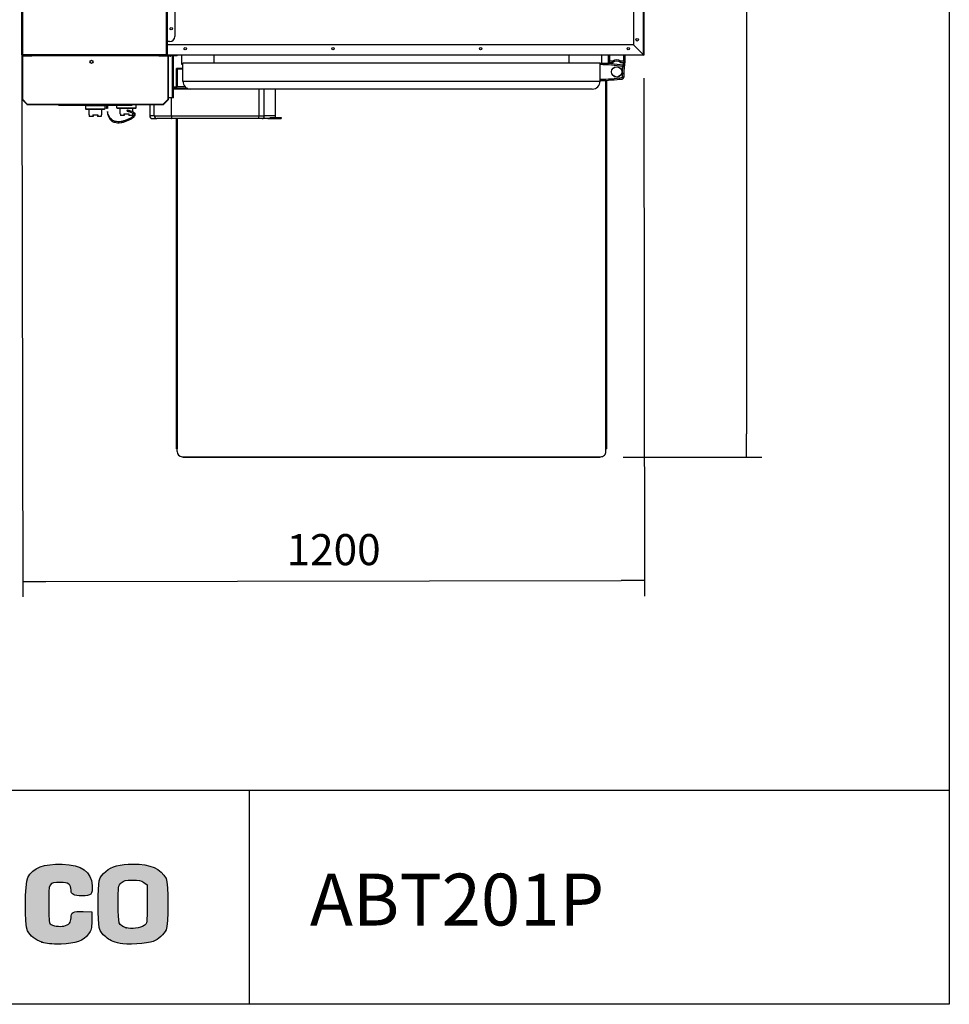
# Model space of a CAD drawing. Units: millimetres. Extents: x -16236 to 202, y -4 to 1019.
# Drawn here: x -15647 to -15557, y 639 to 734 of the extents above; entities that cross this region are included whole.
import ezdxf

# ---------------------------------------------------------------- set-up
doc = ezdxf.new("R2010")
doc.units = ezdxf.units.MM
for name, color, linetype in [('10AB201C60-1', 7, 'Continuous'), ('__SERINF01_OFICT', 7, 'Continuous'), ('CAPA_1', 7, 'Continuous'), ('CERRADURAA', 7, 'Continuous'), ('Default', 7, 'Continuous')]:
    doc.layers.add(name, color=color, linetype=linetype)
doc.styles.add('SEACAD_Solid_Edge_ISO', font='txt')
doc.dimstyles.new('INFRICO_COT', dxfattribs={"dimtxt": 3, "dimasz": 2.25, "dimexe": 1.5, "dimexo": 2.25, "dimgap": 1.5, "dimtad": 1, "dimdec": 0, "dimlfac": 20, "dimzin": 12, "dimtxsty": 'SEACAD_Solid_Edge_ISO', "dimblk1": '_SE_FILLED', "dimblk2": '_SE_FILLED', "dimsah": 1, "dimcen": 1.5, "dimadec": 1, "dimazin": 0, "dimtfac": 1, "dimtdec": 0, "dimtmove": 0, "dimatfit": 3, "dimfxl": 1, "dimtolj": 1, "dimtzin": 12, "dimarcsym": 0})

# ---------------------------------------------------------------- blocks, each defined once
blk = doc.blocks.new('SE21')
at = {"layer": '10AB201C60-1', "color": 7, "linetype": 'Continuous'}
for p, q in [((-4858.8, 3263), (-4858.8, 4258.8)), ((-4857.6, 4258.8), (-4857.6, 3263)), ((-4580, 3263), (-4580, 4258.8)), ((-4578.8, 4258.8), (-4578.8, 3263)), ((-4578.7, 3288), (-4578.7, 3890)), ((-4563.8, 3880), (-4563.8, 3298)), ((-4578.8, 3288), (-4578.7, 3288)), ((-4573.8, 3288), (-4578.7, 3288)), ((-4857.6, 3263), (-4858.8, 3263)), ((-4857.6, 3263), (-4580, 3263)), ((-4578.8, 3263), (-4580, 3263))]:
    blk.add_line(p, q, dxfattribs=at)
blk.add_circle((-4570.8, 3313), 2.38, dxfattribs=at)
blk.add_arc((-4573.8, 3298), 10, 270, 0, dxfattribs=at)
at = {"layer": '__SERINF01_OFICT', "color": 7, "linetype": 'Continuous'}
for p, q in [((-3678.8, 3760.7), (-3678.8, 3281.5)), ((-3659.6, 3262.3), (-3659.6, 3760.7)), ((-3658.8, 3760.7), (-3658.8, 3262.3)), ((-4858.8, 3262.3), (-4858.8, 3359.7)), ((-3678.8, 3281.5), (-4578.8, 3281.5)), ((-3659.6, 3262.3), (-3678.8, 3281.5)), ((-3678.8, 3281.5), (-3659.6, 3262.3)), ((-4858.8, 3262.3), (-4858.8, 3263)), ((-4858.5, 3262.3), (-4858.8, 3262.3)), ((-4858.8, 3262.3), (-4858.8, 3262.3)), ((-4858.8, 3260.7), (-4858.8, 3176.8)), ((-4858, 3262.3), (-4858.5, 3262.3)), ((-4857.3, 3263), (-4858, 3262.3)), ((-4858, 3263), (-4858, 3262.3)), ((-4858, 3262.3), (-4857.3, 3263)), ((-4858, 3262.3), (-3659.6, 3262.3)), ((-4858, 3262.3), (-4858, 3261.7)), ((-4858, 3262.3), (-4858, 3262.3)), ((-4858, 3262.3), (-4858, 3262.3)), ((-4858, 3261.5), (-4858, 3261.7)), ((-4858, 3261.5), (-4858, 3261.5)), ((-4858, 3261.5), (-4839.6, 3261.5)), ((-4858, 3260.7), (-4858, 3176.8)), ((-4858, 3260.7), (-4839.6, 3260.7)), ((-4857.9, 3260.7), (-4857.9, 3176.7)), ((-4832.9, 3260.7), (-4857.9, 3260.7)), ((-4857.9, 3260.7), (-4857.9, 3260.7)), ((-4857.9, 3260.7), (-4857.9, 3260.7)), ((-4832.9, 3261.5), (-4839.6, 3261.5)), ((-4839.5, 3261.5), (-4839.5, 3261.5)), ((-4832.9, 3260.7), (-4838.8, 3260.7)), ((-4832.9, 3260.7), (-4832.9, 3261.5)), ((-4601.7, 3261.5), (-4832.9, 3261.5)), ((-4601.7, 3260.7), (-4832.9, 3260.7)), ((-4595, 3261.5), (-4601.7, 3261.5)), ((-4601.7, 3261.5), (-4601.7, 3260.7)), ((-4576.7, 3260.7), (-4601.7, 3260.7)), ((-4595, 3261.5), (-4576.6, 3261.5)), ((-4595, 3260.7), (-4576.6, 3260.7)), ((-4594.2, 3260.7), (-4594.2, 3260.7)), ((-4591.2, 3260.7), (-4591.2, 3260.7)), ((-4576.7, 3176.7), (-4576.7, 3260.7)), ((-3659.6, 3261.5), (-4576.6, 3261.5)), ((-4576.6, 3176.8), (-4576.6, 3260.7)), ((-4575.8, 3176.8), (-4575.8, 3260.7)), ((-4559.2, 3260.3), (-4575.8, 3260.3)), ((-4573.4, 3260.3), (-4573.4, 3259.3)), ((-4571.9, 3259.3), (-4573.4, 3259.3)), ((-4571.9, 3259.3), (-4571.9, 3260.3)), ((-4559.2, 3260.3), (-4559.2, 3261.5)), ((-4550.8, 3261.5), (-4550.8, 3245.7)), ((-4488.3, 3261.5), (-4488.3, 3246.5)), ((-3803.3, 3261.5), (-3803.3, 3246.5)), ((-3740.8, 3261.5), (-3740.8, 3246)), ((-3727.5, 3249.9), (-3725, 3250)), ((-3719.6, 3250), (-3725, 3250)), ((-3725, 3247.5), (-3725, 3250)), ((-3697.5, 3250), (-3703, 3250)), ((-3697.5, 3250), (-3695, 3249.9)), ((-3697.5, 3250), (-3697.5, 3247.5)), ((-3663.6, 3266.3), (-3663.6, 3266.3)), ((-3663.6, 3266.3), (-3663.6, 3266.3)), ((-3659.6, 3262.3), (-3659.6, 3261.7)), ((-3659.6, 3262.3), (-3659, 3262.3)), ((-3659.6, 3262.3), (-3659.6, 3262.3)), ((-3659.6, 3262.3), (-3659.6, 3262.3)), ((-3659.6, 3261.7), (-3659.6, 3261.5)), ((-3658.8, 3262.3), (-3659, 3262.3)), ((-4560.8, 3200.5), (-4560.8, 3235.8)), ((-4559.6, 3235.8), (-4560.8, 3235.8)), ((-4559.6, 3235.8), (-4560.4, 3235.7)), ((-4559.6, 3235.6), (-4559.6, 3237)), ((-4559.6, 3237), (-4548.3, 3237)), ((-4559.6, 3235.6), (-4548.3, 3235.6)), ((-4559.6, 3235.6), (-4559.6, 3200.5)), ((-4550.8, 3245.7), (-4550.8, 3244.5)), ((-4550.8, 3245.7), (-4548.3, 3245.7)), ((-4550.8, 3244.5), (-4548.3, 3244.5)), ((-3743.3, 3246.5), (-4548.3, 3246.5)), ((-4548.3, 3211.5), (-4548.3, 3246.5)), ((-3743.3, 3211.5), (-3743.3, 3246.5)), ((-3725, 3247.5), (-3718.8, 3247.5)), ((-3703.8, 3247.5), (-3697.5, 3247.5)), ((-3699.4, 3242.3), (-3699.8, 3239.9)), ((-3699.8, 3219.1), (-3699.8, 3239.9)), ((-3699.8, 3239.9), (-3697.3, 3239.9)), ((-3697.3, 3239.9), (-3697.3, 3219.1)), ((-4548.3, 3211.5), (-3743.3, 3211.5)), ((-3732, 2502.2), (-3732, 3213.2)), ((-3730.8, 3213.3), (-3730.8, 2502.3)), ((-3707, 3215.5), (-3700.9, 3215.5)), ((-3700.9, 3215.5), (-3700.9, 3216.4)), ((-3699.8, 3219.1), (-3699.4, 3216.6)), ((-3697.3, 3219.1), (-3699.8, 3219.1)), ((-4533.3, 3196.5), (-4566.3, 3196.5)), ((-4565.3, 3197.5), (-4565.3, 3200.5)), ((-4565.3, 3200.5), (-4560.3, 3200.5)), ((-4560.3, 3197.5), (-4565.3, 3197.5)), ((-4560.8, 3196.5), (-4560.8, 3197.5)), ((-4543.5, 3200.5), (-4560.3, 3200.5)), ((-4560.3, 3200.5), (-4560.3, 3197.5)), ((-4538.7, 3197.5), (-4560.3, 3197.5)), ((-4559.6, 3197.5), (-4559.6, 3196.5)), ((-3758.3, 3196.5), (-4533.3, 3196.5)), ((-4401.4, 3144.5), (-4401.4, 3196.5)), ((-4391.2, 3144.5), (-4391.2, 3196.5)), ((-4369.3, 3144.5), (-4369.3, 3196.5)), ((-4858.6, 3176.2), (-4849, 3166.7)), ((-4858, 3176.8), (-4848.5, 3167.3)), ((-4857.9, 3176.7), (-4848.5, 3167.3)), ((-4586.1, 3167.3), (-4576.6, 3176.8)), ((-4586.1, 3167.3), (-4576.7, 3176.7)), ((-4585.6, 3166.7), (-4576, 3176.2)), ((-4570.2, 3144.5), (-4570.2, 3179.5)), ((-4848.5, 3167.3), (-4586.1, 3167.3)), ((-4848.5, 3166.5), (-4848.5, 3166.7)), ((-4848.5, 3166.5), (-4586.1, 3166.5)), ((-4788.3, 3165.3), (-4788.3, 3166.5)), ((-4788.3, 3165.3), (-4778.3, 3165.3)), ((-4786.4, 3166.4), (-4786.4, 3166.5)), ((-4785.7, 3166.4), (-4786.4, 3166.4)), ((-4785.7, 3166.4), (-4785.7, 3166.5)), ((-4784.7, 3166.4), (-4784.7, 3166.5)), ((-4783.6, 3166.4), (-4784.7, 3166.4)), ((-4783.6, 3166.4), (-4783.6, 3166.5)), ((-4781.1, 3166.4), (-4783.6, 3166.4)), ((-4781.1, 3166.4), (-4781.1, 3166.5)), ((-4781.1, 3166.4), (-4781.1, 3166.5)), ((-4779.7, 3166.4), (-4779.7, 3166.5)), ((-4778.7, 3166.4), (-4779.7, 3166.4)), ((-4778.7, 3166.4), (-4778.7, 3166.5)), ((-4778.3, 3165.3), (-4778.3, 3166.4)), ((-4778.3, 3165.3), (-4656.3, 3165.3)), ((-4777.7, 3166.4), (-4777.7, 3166.5)), ((-4777.3, 3166.4), (-4777.3, 3166.5)), ((-4775.5, 3166.4), (-4777.3, 3166.4)), ((-4775.4, 3166.4), (-4775.4, 3166.5)), ((-4774.9, 3166.4), (-4775.4, 3166.4)), ((-4774.9, 3166.4), (-4774.9, 3166.5)), ((-4774.2, 3166.4), (-4774.9, 3166.4)), ((-4774.2, 3166.4), (-4774.2, 3166.5)), ((-4772.1, 3166.4), (-4772.1, 3166.5)), ((-4771.3, 3166.4), (-4772.1, 3166.4)), ((-4771.3, 3166.4), (-4771.3, 3166.5)), ((-4769.9, 3166.4), (-4769.9, 3166.5)), ((-4769, 3166.4), (-4769.9, 3166.4)), ((-4769, 3166.4), (-4769, 3166.5)), ((-4767.5, 3166.4), (-4767.5, 3166.5)), ((-4766.7, 3166.4), (-4767.5, 3166.4)), ((-4766.7, 3166.4), (-4766.7, 3166.5)), ((-4764.6, 3166.4), (-4764.6, 3166.5)), ((-4764, 3166.4), (-4764.6, 3166.4)), ((-4764, 3166.4), (-4764, 3166.5)), ((-4763.5, 3166.4), (-4763.5, 3166.5)), ((-4761.5, 3166.4), (-4763.3, 3166.4)), ((-4761.5, 3166.4), (-4761.5, 3166.5)), ((-4761.2, 3166.4), (-4761.2, 3166.5)), ((-4760.1, 3166.4), (-4761.2, 3166.4)), ((-4760.1, 3166.4), (-4760.1, 3166.5)), ((-4760.1, 3166.4), (-4760.1, 3166.5)), ((-4759.2, 3166.4), (-4760.1, 3166.4)), ((-4760.1, 3166.4), (-4760.1, 3166.4)), ((-4759.2, 3166.4), (-4759.2, 3166.5)), ((-4757.8, 3166.4), (-4757.8, 3166.5)), ((-4757.8, 3166.4), (-4757.8, 3166.5)), ((-4755.2, 3166.4), (-4757.8, 3166.4)), ((-4755.2, 3166.4), (-4755.2, 3166.5)), ((-4754.2, 3166.4), (-4754.2, 3166.5)), ((-4753.1, 3166.4), (-4753.1, 3166.5)), ((-4752.5, 3166.4), (-4753.1, 3166.4)), ((-4752.5, 3166.4), (-4752.5, 3166.5)), ((-4745.4, 3166.4), (-4745.4, 3166.5)), ((-4744.6, 3166.4), (-4744.6, 3166.5)), ((-4741.6, 3166.4), (-4744.6, 3166.4)), ((-4741.6, 3166.4), (-4741.6, 3166.5)), ((-4740.8, 3166.4), (-4740.8, 3166.5)), ((-4738.3, 3166.4), (-4738.3, 3166.5)), ((-4737.5, 3166.4), (-4737.5, 3166.5)), ((-4734.8, 3166.4), (-4737.5, 3166.4)), ((-4736.3, 3165.3), (-4736.3, 3164.5)), ((-4698.8, 3164.5), (-4736.3, 3164.5)), ((-4736.3, 3164.5), (-4698.8, 3164.5)), ((-4736.3, 3164.5), (-4736.3, 3158.5)), ((-4736.3, 3158.5), (-4698.3, 3158.5)), ((-4736.3, 3158.5), (-4735.3, 3157.5)), ((-4735.3, 3157.5), (-4699.3, 3157.5)), ((-4734.8, 3166.4), (-4734.8, 3166.5)), ((-4734, 3166.4), (-4734, 3166.5)), ((-4733.9, 3166.4), (-4733.9, 3166.5)), ((-4728.5, 3166.4), (-4733.9, 3166.4)), ((-4729.8, 3157.5), (-4729.8, 3146.5)), ((-4728.5, 3166.4), (-4728.5, 3166.5)), ((-4723.5, 3166.4), (-4723.5, 3166.5)), ((-4722.3, 3166.4), (-4722.3, 3166.5)), ((-4721.4, 3166.4), (-4721.4, 3166.5)), ((-4719.7, 3166.4), (-4721.4, 3166.4)), ((-4719.7, 3166.4), (-4719.7, 3166.5)), ((-4719.6, 3166.4), (-4719.6, 3166.5)), ((-4712.2, 3166.4), (-4712.2, 3166.5)), ((-4711.9, 3166.4), (-4712.2, 3166.4)), ((-4711.9, 3166.4), (-4711.9, 3166.5)), ((-4711.1, 3166.4), (-4711.1, 3166.5)), ((-4710.1, 3166.4), (-4710.1, 3166.5)), ((-4709.3, 3166.4), (-4709.3, 3166.5)), ((-4706.6, 3166.4), (-4709.3, 3166.4)), ((-4706.6, 3166.4), (-4706.6, 3166.5)), ((-4705.8, 3166.4), (-4705.8, 3166.5)), ((-4705.7, 3166.4), (-4705.7, 3166.5)), ((-4700.7, 3166.4), (-4705.7, 3166.4)), ((-4704.8, 3146.5), (-4704.8, 3157.5)), ((-4700.7, 3166.4), (-4700.7, 3166.5)), ((-4699.8, 3166.4), (-4699.8, 3166.5)), ((-4699.3, 3157.5), (-4698.3, 3158.5)), ((-4698.8, 3165.3), (-4698.8, 3164.5)), ((-4698.8, 3164.5), (-4697.4, 3164.5)), ((-4698.6, 3166.4), (-4698.6, 3166.5)), ((-4698.3, 3158.5), (-4698.3, 3164.5)), ((-4697.7, 3166.4), (-4697.7, 3166.5)), ((-4694.9, 3166.4), (-4697.7, 3166.4)), ((-4697.4, 3165.3), (-4697.4, 3164.5)), ((-4697.4, 3164.5), (-4694.6, 3164.5)), ((-4695.6, 3164.5), (-4695.6, 3161.5)), ((-4693.6, 3161.5), (-4695.6, 3161.5)), ((-4693.6, 3161.2), (-4695.6, 3161.2)), ((-4694.9, 3166.4), (-4694.9, 3166.5)), ((-4694.6, 3165.3), (-4694.6, 3164.5)), ((-4694.6, 3164.5), (-4691.3, 3164.5)), ((-4694.1, 3166.4), (-4694.1, 3166.5)), ((-4693.6, 3161.5), (-4693.6, 3164.5)), ((-4692.2, 3166.4), (-4692.2, 3166.5)), ((-4691.3, 3164.5), (-4691.3, 3165.3)), ((-4685.1, 3166.4), (-4685.1, 3166.5)), ((-4678.1, 3166.4), (-4678.1, 3166.5)), ((-4678.1, 3166.4), (-4678.1, 3166.5)), ((-4676.7, 3166.4), (-4676.7, 3166.5)), ((-4676.3, 3165.3), (-4676.3, 3160.5)), ((-4676.3, 3160.5), (-4638.3, 3160.5)), ((-4676.3, 3160.5), (-4675.3, 3159.5)), ((-4675.3, 3159.5), (-4639.3, 3159.5)), ((-4669.8, 3159.5), (-4669.8, 3148.5)), ((-4669.3, 3166.4), (-4669.3, 3166.5)), ((-4661.9, 3166.4), (-4661.9, 3166.5)), ((-4656.3, 3165.3), (-4656.3, 3166.5)), ((-4656.3, 3165.3), (-4646.3, 3165.3)), ((-4646.3, 3165.3), (-4646.3, 3166.5)), ((-4644.8, 3152.4), (-4644.8, 3159.5)), ((-4639.3, 3159.5), (-4638.3, 3160.5)), ((-4638.3, 3160.5), (-4638.3, 3166.5)), ((-4612.3, 3166.5), (-4612.3, 3144.5)), ((-4603.4, 3144.5), (-4603.4, 3166.5)), ((-4586.1, 3166.7), (-4586.1, 3166.5)), ((-4728.9, 3146.5), (-4729.8, 3146.5)), ((-4728.9, 3146.5), (-4728.9, 3143.5)), ((-4722.1, 3143.5), (-4728.9, 3143.5)), ((-4722.1, 3146.5), (-4722.1, 3143.5)), ((-4722.1, 3146.5), (-4712.5, 3146.5)), ((-4721.7, 3143.5), (-4722.1, 3143.5)), ((-4721.7, 3146.5), (-4721.7, 3143.5)), ((-4712.9, 3146.5), (-4712.9, 3143.5)), ((-4712.5, 3143.5), (-4712.9, 3143.5)), ((-4712.5, 3146.5), (-4712.5, 3143.5)), ((-4705.8, 3143.5), (-4712.5, 3143.5)), ((-4705.8, 3146.5), (-4705.8, 3143.5)), ((-4705.8, 3146.5), (-4704.8, 3146.5)), ((-4668.9, 3148.5), (-4669.8, 3148.5)), ((-4668.9, 3148.5), (-4668.9, 3145.5)), ((-4662.1, 3145.5), (-4668.9, 3145.5)), ((-4662.1, 3148.5), (-4662.1, 3145.5)), ((-4662.1, 3148.5), (-4652.5, 3148.5)), ((-4661.7, 3145.5), (-4662.1, 3145.5)), ((-4661.7, 3148.5), (-4661.7, 3145.5)), ((-4652.9, 3148.5), (-4652.9, 3145.5)), ((-4652.5, 3145.5), (-4652.9, 3145.5)), ((-4652.5, 3148.5), (-4652.5, 3145.5)), ((-4645.8, 3145.5), (-4652.5, 3145.5)), ((-4645.8, 3148.5), (-4645.8, 3145.5)), ((-4644.8, 3148.5), (-4645.8, 3148.5)), ((-4644.8, 3148.5), (-4644.8, 3150.1)), ((-4603.4, 3144.5), (-4612.3, 3144.5)), ((-4607.3, 3139.5), (-4598.8, 3139.5)), ((-4603.4, 3144.5), (-4570.2, 3144.5)), ((-4569.8, 3139.5), (-4598.8, 3139.5)), ((-4570.2, 3144.5), (-4401.4, 3144.5)), ((-4401.8, 3139.5), (-4569.8, 3139.5)), ((-4560.8, 2502.3), (-4560.8, 3139.5)), ((-4559.6, 3139.5), (-4559.6, 2502.2)), ((-4395, 3139.5), (-4401.8, 3139.5)), ((-4401.4, 3144.5), (-4391.2, 3144.5)), ((-4384.1, 3139.5), (-4395, 3139.5)), ((-4369.3, 3144.5), (-4391.2, 3144.5)), ((-4384.1, 3139.5), (-4368.8, 3139.5)), ((-4379.6, 3141.5), (-4379.4, 3141.5)), ((-4379.4, 3141.5), (-4368.8, 3141.5)), ((-4368.8, 3141.5), (-4368.8, 3139.5)), ((-4368.8, 3141.5), (-4358.8, 3141.5)), ((-4368.8, 3139.5), (-4358.8, 3139.5)), ((-4358.8, 3141.5), (-4358.8, 3139.5)), ((-4559.6, 2497.2), (-4559.6, 2502.2)), ((-3732, 2497.2), (-3732, 2502.2)), ((-4549.6, 2487.2), (-4547.6, 2487.2)), ((-4547.6, 2487.2), (-4547.6, 2486.2)), ((-4547.6, 2487.2), (-3744, 2487.2)), ((-4547.6, 2486.2), (-3744, 2486.2)), ((-3744, 2487.2), (-3742, 2487.2)), ((-3744, 2486.2), (-3744, 2487.2))]:
    blk.add_line(p, q, dxfattribs=at)
for centre, radius in [((-3671.8, 3291.5), 2.38), ((-4543.8, 3274.5), 2.38), ((-4258.8, 3274.5), 2.38), ((-3973.8, 3274.5), 2.38), ((-3688.8, 3274.5), 2.38), ((-4724.6, 3249), 3), ((-3711.3, 3229.5), 10), ((-3711.3, 3229.5), 9.8)]:
    blk.add_circle(centre, radius, dxfattribs=at)
for centre, radius, start, end in [((-4858, 3262.3), 0.81, 180, 270), ((-4858, 3262.3), 0.81, 180, 270), ((-4858, 3260.7), 0.81, 90, 180), ((-4856.6, 3143.3), 119, 90.654, 90.9299), ((-4858, 3262.3), 0.01, 180, 270), ((-4976.9, 3263.6), 119, 359.0701, 359.346), ((-4858, 3262.3), 0.063, 306.9339, 316.6067), ((-4858, 3260.7), 0.01, 90, 180), ((-4839.6, 3260.7), 0.81, 0, 90), ((-4839.6, 3260.7), 0.01, 0, 90), ((-4595, 3260.7), 0.81, 90, 180), ((-4595, 3260.7), 0.01, 90, 180), ((-4576.6, 3260.7), 0.81, 0, 90), ((-4576.6, 3260.7), 0.01, 0, 90), ((-3455.8, 3261.9), 272, 180.1007, 182.5474), ((-3455.8, 3261.9), 272, 182.5474, 183.473), ((-3725, 3250), 2.5, 182.5474, 270), ((-3455.8, 3261.9), 269.5, 180.1017, 182.5474), ((-3711.3, 3237.5), 15, 56.4427, 123.5573), ((-3711.3, 3237.5), 12.5, 53.1301, 126.8699), ((-3789.8, 3276.1), 90.7, 341.6023, 343.2595), ((-3966.8, 3261.9), 269.5, 357.4526, 359.8983), ((-3697.5, 3250), 2.5, 270, 357.4526), ((-3966.8, 3261.9), 272, 352.2251, 357.4526), ((-3966.8, 3261.9), 272, 357.4526, 359.8993), ((-3659.6, 3262.3), 0.01, 270, 0), ((-3659.6, 3262.3), 0.81, 270, 0), ((-3540.6, 3263.6), 119, 180.654, 180.9299), ((-3660.9, 3143.3), 119, 89.0701, 89.346), ((-3659.6, 3262.2), 0.063, 36.9339, 46.6067), ((-4559.6, 3235.9), 0.0974, 270.8771, 272.637), ((-3743.8, 2974), 272, 80.6082, 89.8993), ((-3743.8, 2974), 269.5, 80.6082, 89.8983), ((-3455.8, 3261.9), 269.5, 183.0796, 183.5403), ((-3699.8, 3239.9), 2.5, 0, 80.6082), ((-3966.8, 3261.9), 269.5, 355.6821, 356.9204), ((-4533.3, 3211.5), 15, 180, 270), ((-3758.3, 3211.5), 15, 270, 0), ((-3743.8, 3485), 269.5, 270.1017, 279.3918), ((-3743.8, 3485), 272, 270.1007, 279.3918), ((-3700.9, 3218), 2.5, 270, 333.3332), ((-3699.8, 3219.1), 2.5, 279.3918, 0), ((-4858, 3176.8), 0.81, 180, 225), ((-4858, 3176.8), 0.01, 180, 225), ((-4576.6, 3176.8), 0.01, 315, 0), ((-4576.6, 3176.8), 0.81, 315, 0), ((-4848.5, 3167.3), 0.81, 225, 270), ((-4729.5, 3168.6), 119, 180.654, 180.9299), ((-4694.6, 3160.1), 1.5, 131.434, 180), ((-4694.6, 3160.1), 1.5, 180, 230.8529), ((-4694.4, 3156.1), 5.39, 82.7376, 87.1282), ((-4694.6, 3160.1), 1.5, 314.1323, 48.1807), ((-4705.1, 3168.6), 119, 359.0701, 359.346), ((-4586.2, 3167.3), 0.063, 306.9339, 316.6067), ((-4586.1, 3167.3), 0.81, 270, 315), ((-4607.3, 3144.5), 5, 180, 270), ((-4374.3, 3144.5), 5, 323.1301, 0)]:
    blk.add_arc(centre, radius, start, end, dxfattribs=at)
for centre, major_axis, ratio, start_param, end_param in [((-4559.6, 3235.8), (-1.21, 0), 0.104528, 0.785398, 1.570796), ((-4559.6, 3235.8), (-0.01, 0), 0.104528, 0.785398, 1.570796), ((-4655.3, 3154.7), (0.265, 0.964), 0.879872, 0.151931, 3.291442), ((-4598.8, 3144.5), (0, 5), 0.911082, 1.570796, 3.141593), ((-4569.8, 3144.5), (0, 5), 0.080361, 1.570796, 3.141593), ((-4401.8, 3144.5), (0, -5), 0.080361, 0, 1.570796), ((-4395, 3144.5), (0, -5), 0.760217, 0, 1.570796), ((-4559.6, 2502.3), (-1.21, 0), 0.104528, 0.785398, 1.570796), ((-4549.6, 2497.2), (-10, 0), 0.994522, 0, 1.570796), ((-3742, 2497.2), (-10, 0), 0.994522, 1.570796, 3.141593), ((-3732, 2502.3), (1.21, 0), 0.104528, 4.712389, 5.497787)]:
    blk.add_ellipse(centre, major_axis=major_axis, ratio=ratio, start_param=start_param, end_param=end_param, dxfattribs=at)
for points, knots in [([(-3718.8, 3247.5), (-3718.8, 3247.5), (-3718.8, 3247.5), (-3718.8, 3247.6), (-3718.8, 3247.6), (-3718.9, 3247.7), (-3718.9, 3247.8), (-3718.9, 3248), (-3719, 3248.1), (-3719.1, 3248.5), (-3719.2, 3248.7), (-3719.4, 3249.3), (-3719.5, 3249.6), (-3719.6, 3250)], [0, 0, 0, 0, 0.125, 0.125, 0.25, 0.25, 0.375, 0.375, 0.5, 0.5, 0.75, 0.75, 1, 1, 1, 1]), ([(-4560.8, 3235.8), (-4560.8, 3235.7), (-4560.8, 3235.7), (-4560.6, 3235.7), (-4560.6, 3235.7), (-4560.4, 3235.7)], [0, 0, 0, 0, 0.5, 0.5, 1, 1, 1, 1]), ([(-4695.5, 3161.2), (-4695.5, 3161.2), (-4695.5, 3161.2), (-4695.5, 3161.2), (-4695.6, 3161.2), (-4695.6, 3161.2)], [0, 0, 0, 0, 0.00501, 0.543744, 1, 1, 1, 1]), ([(-4693.7, 3161.4), (-4693.6, 3161.4), (-4693.6, 3161.4), (-4693.5, 3161.4), (-4693.6, 3161.4), (-4693.7, 3161.3), (-4693.9, 3161.3), (-4694.2, 3161.3), (-4694.5, 3161.3), (-4694.8, 3161.3), (-4695.1, 3161.2), (-4695.3, 3161.2), (-4695.4, 3161.2), (-4695.5, 3161.2)], [0, 0, 0, 0, 0.07014, 0.132337, 0.253075, 0.329468, 0.4175, 0.51579, 0.620693, 0.726694, 0.827934, 0.919975, 1, 1, 1, 1]), ([(-4694.9, 3158.9), (-4694.9, 3158.9), (-4694.9, 3158.9), (-4694.9, 3158.9), (-4695, 3158.9), (-4695.1, 3158.9), (-4695.2, 3158.9), (-4695.3, 3158.9), (-4695.4, 3158.9), (-4695.4, 3158.9), (-4695.5, 3158.9), (-4695.5, 3158.9), (-4695.5, 3158.9), (-4695.5, 3158.9), (-4695.5, 3158.9), (-4695.5, 3158.9)], [0.306292, 0.306292, 0.306292, 0.306292, 0.3222245, 0.3222245, 0.3222245, 0.3759334, 0.3759334, 0.3759334, 0.4296396, 0.4296396, 0.4296396, 0.4833423, 0.4833423, 0.4833423, 0.5015275, 0.5015275, 0.5015275, 0.5015275]), ([(-4693.6, 3161.2), (-4693.6, 3161.2), (-4693.6, 3161.2), (-4693.7, 3161.3), (-4693.9, 3161.3), (-4694.1, 3161.4), (-4694.4, 3161.4), (-4694.7, 3161.4), (-4694.9, 3161.4), (-4695, 3161.4)], [0, 0, 0, 0, 0.186046, 0.301466, 0.432266, 0.576718, 0.73056, 0.887321, 1, 1, 1, 1]), ([(-4694, 3153.3), (-4694, 3152.4), (-4693.6, 3149), (-4692.5, 3144), (-4689.7, 3138.8), (-4686.4, 3135.4), (-4683.1, 3133.4), (-4679, 3131.9), (-4674, 3131.2), (-4667.8, 3131.6), (-4661.3, 3133.1), (-4654.9, 3135.4), (-4649, 3138.3), (-4644.6, 3141.1), (-4642.1, 3143.2), (-4640.5, 3145.2), (-4640, 3147.2), (-4640.6, 3149.3), (-4642.1, 3150.9), (-4644.8, 3152.5), (-4649.4, 3154.2), (-4652.8, 3155.1), (-4655.2, 3155.7)], [0.0456674, 0.0456674, 0.0456674, 0.0456674, 0.0668045, 0.1247315, 0.1695603, 0.205928, 0.2365268, 0.2626739, 0.3080856, 0.3571267, 0.4103144, 0.46628, 0.5219384, 0.5748636, 0.6012156, 0.6285256, 0.6747482, 0.7095839, 0.7517135, 0.8081204, 0.890323, 1, 1, 1, 1]), ([(-4655.4, 3153.8), (-4653.2, 3153.2), (-4650, 3152.2), (-4645.8, 3150.7), (-4643.5, 3149.5), (-4642.5, 3148.5), (-4642.1, 3147.7), (-4642.2, 3146.4), (-4643.4, 3144.9), (-4645.4, 3143), (-4649.4, 3140.4), (-4655.1, 3137.5), (-4661.2, 3135.2), (-4667.4, 3133.7), (-4673.3, 3133.2), (-4678.1, 3133.8), (-4681.8, 3135), (-4684.9, 3136.8), (-4688.1, 3139.7), (-4691.2, 3144.3), (-4693, 3149.1), (-4693.8, 3152.4), (-4694, 3153.3)], [0, 0, 0, 0, 0.1112653, 0.1951755, 0.252987, 0.2952693, 0.3292818, 0.3723649, 0.3987596, 0.4245955, 0.4770482, 0.5327706, 0.5894341, 0.6433865, 0.6927391, 0.7372629, 0.7619387, 0.7906741, 0.8251081, 0.8689527, 0.9284092, 0.9524264, 0.9524264, 0.9524264, 0.9524264]), ([(-4379.6, 3141.5), (-4379.9, 3141.1), (-4380.2, 3140.9), (-4380.9, 3140.3), (-4381.2, 3140.1), (-4381.8, 3139.9), (-4382, 3139.8), (-4382.4, 3139.7), (-4382.6, 3139.6), (-4383.2, 3139.5), (-4383.7, 3139.5), (-4384.1, 3139.5)], [0, 0, 0, 0, 0.25, 0.25, 0.5, 0.5, 0.625, 0.625, 0.75, 0.75, 1, 1, 1, 1]), ([(-4560.4, 2502.2), (-4560.6, 2502.2), (-4560.6, 2502.2), (-4560.8, 2502.2), (-4560.8, 2502.3), (-4560.8, 2502.3)], [0, 0, 0, 0, 0.5, 0.5, 1, 1, 1, 1]), ([(-3730.8, 2502.3), (-3730.8, 2502.3), (-3730.8, 2502.2), (-3730.9, 2502.2), (-3731, 2502.2), (-3731.1, 2502.2)], [0, 0, 0, 0, 0.5, 0.5, 1, 1, 1, 1])]:
    blk.add_open_spline(points, degree=3, knots=knots, dxfattribs=at)
at = {"layer": 'CERRADURAA', "color": 7, "linetype": 'Continuous'}
for p, q in [((-4568.3, 3179.5), (-4568.3, 3260.3)), ((-4566.3, 3214.5), (-4566.3, 3260.3)), ((-4566.3, 3179.5), (-4566.3, 3214.5)), ((-4576.6, 3179.5), (-4576.7, 3179.5)), ((-4568.3, 3179.5), (-4575.8, 3179.5)), ((-4566.3, 3179.5), (-4568.3, 3179.5))]:
    blk.add_line(p, q, dxfattribs=at)
blk = doc.blocks.new('_SE_FILLED')
at = {"color": 0}
blk.add_line((0, 0), (-1, 0), dxfattribs=at)
blk.add_solid([(0, 0), (-1, -0.1665), (-1, 0.1665), (0, 0)], dxfattribs=at)
blk = doc.blocks.new('DMBLK36')
at = {"layer": 'Default', "color": 0, "linetype": 'Continuous', "lineweight": -2}
for p, q in [((-15588.347, 819.028), (-15574.943, 819.028)), ((-15576.443, 816.778), (-15576.443, 693.746)), ((-15588.346, 691.496), (-15574.943, 691.496))]:
    blk.add_line(p, q, dxfattribs=at)
at = {"layer": 'Defpoints', "color": 0, "linetype": 'Continuous'}
for p in [(-15590.597, 819.028), (-15590.596, 691.496), (-15576.443, 691.496)]:
    blk.add_point(p, dxfattribs=at)
at = {"layer": 'Default', "color": 0, "linetype": 'Continuous', "lineweight": -2, "xscale": 2.25, "yscale": 2.25, "zscale": 2.25}
for p, rotation in [((-15576.443, 819.028), 90.00022463375628), ((-15576.443, 691.496), 270.0002246337563)]:
    blk.add_blockref('_SE_FILLED', p, dxfattribs=dict(at, rotation=rotation))
at = {"layer": 'Default', "color": 0, "linetype": 'Continuous', "insert": (-15573.434, 755.262), "char_height": 3, "attachment_point": 5, "rotation": 270.00022, "style": 'SEACAD_Solid_Edge_ISO'}
blk.add_mtext('\\A1;\\A1;2551', dxfattribs=at)
blk = doc.blocks.new('DMBLK37')
at = {"layer": 'Default', "color": 0, "linetype": 'Continuous', "lineweight": -2}
for p, q in [((-15648.071, 785.012), (-15657.692, 785.012)), ((-15656.192, 782.762), (-15656.192, 727.761)), ((-15648.071, 725.511), (-15657.692, 725.511))]:
    blk.add_line(p, q, dxfattribs=at)
at = {"layer": 'Defpoints', "color": 0, "linetype": 'Continuous'}
for p in [(-15645.821, 785.012), (-15656.192, 725.511), (-15645.821, 725.511)]:
    blk.add_point(p, dxfattribs=at)
at = {"layer": 'Default', "color": 0, "linetype": 'Continuous', "lineweight": -2, "xscale": 2.25, "yscale": 2.25, "zscale": 2.25}
for p, rotation in [((-15656.192, 785.012), 90), ((-15656.192, 725.511), 270)]:
    blk.add_blockref('_SE_FILLED', p, dxfattribs=dict(at, rotation=rotation))
at = {"layer": 'Default', "color": 0, "linetype": 'Continuous', "insert": (-15659.211, 755.262), "char_height": 3, "attachment_point": 5, "rotation": 90, "style": 'SEACAD_Solid_Edge_ISO'}
blk.add_mtext('\\A1;\\A1;1190', dxfattribs=at)
blk = doc.blocks.new('DMBLK38')
at = {"layer": 'Default', "color": 0, "linetype": 'Continuous', "lineweight": -2}
for p, q in [((-15646.334, 727.971), (-15646.267, 678.031)), ((-15586.333, 728.052), (-15586.265, 678.112)), ((-15644.019, 679.534), (-15588.517, 679.609))]:
    blk.add_line(p, q, dxfattribs=at)
at = {"layer": 'Defpoints', "color": 0, "linetype": 'Continuous'}
for p in [(-15586.336, 730.302), (-15646.337, 730.221), (-15586.267, 679.612)]:
    blk.add_point(p, dxfattribs=at)
at = {"layer": 'Default', "color": 0, "linetype": 'Continuous', "lineweight": -2, "xscale": 2.25, "yscale": 2.25, "zscale": 2.25}
for p, rotation in [((-15646.269, 679.531), 180.0773473216726), ((-15586.267, 679.612), 0.07734732167266298)]:
    blk.add_blockref('_SE_FILLED', p, dxfattribs=dict(at, rotation=rotation))
at = {"layer": 'Default', "color": 0, "linetype": 'Continuous', "insert": (-15616.272, 682.591), "char_height": 3, "attachment_point": 5, "rotation": 0.07735, "style": 'SEACAD_Solid_Edge_ISO'}
blk.add_mtext('\\A1;\\A1;1200', dxfattribs=at)

msp = doc.modelspace()

# ---------------------------------------------------------------- hatches: boundary and pattern name
at = {"layer": 'Default', "linetype": 'Continuous'}
h = msp.add_hatch(color=150, dxfattribs=at)
edge = h.paths.add_edge_path()
edge.add_spline(control_points=[(-15642.653, 650.503), (-15641.838, 650.503), (-15641.599, 650.331), (-15641.599, 649.745)], knot_values=[0, 0, 0, 0, 1, 1, 1, 1], degree=3, periodic=0)
edge.add_spline(control_points=[(-15641.599, 649.745), (-15641.599, 649.338), (-15641.324, 649.194), (-15640.547, 649.194)], knot_values=[0, 0, 0, 0, 1, 1, 1, 1], degree=3, periodic=0)
edge.add_spline(control_points=[(-15640.547, 649.194), (-15639.655, 649.194), (-15639.51, 649.342), (-15639.571, 650.188)], knot_values=[0, 0, 0, 0, 1, 1, 1, 1], degree=3, periodic=0)
edge.add_spline(control_points=[(-15639.571, 650.188), (-15639.67, 651.565), (-15640.515, 652.165), (-15642.466, 652.244)], knot_values=[0, 0, 0, 0, 1, 1, 1, 1], degree=3, periodic=0)
edge.add_spline(control_points=[(-15642.466, 652.244), (-15644.239, 652.316), (-15645.263, 651.923), (-15645.784, 650.973)], knot_values=[0, 0, 0, 0, 1, 1, 1, 1], degree=3, periodic=0)
edge.add_spline(control_points=[(-15645.784, 650.973), (-15646.068, 650.453), (-15646.074, 646.352), (-15645.79, 645.838)], knot_values=[0, 0, 0, 0, 1, 1, 1, 1], degree=3, periodic=0)
edge.add_spline(control_points=[(-15645.79, 645.838), (-15645.5, 645.312), (-15645.077, 644.973), (-15644.418, 644.739)], knot_values=[0, 0, 0, 0, 1, 1, 1, 1], degree=3, periodic=0)
edge.add_spline(control_points=[(-15644.418, 644.739), (-15643.94, 644.569), (-15643.562, 644.532), (-15642.566, 644.558)], knot_values=[0, 0, 0, 0, 1, 1, 1, 1], degree=3, periodic=0)
edge.add_spline(control_points=[(-15642.566, 644.558), (-15641.112, 644.596), (-15640.441, 644.842), (-15639.918, 645.528)], knot_values=[0, 0, 0, 0, 1, 1, 1, 1], degree=3, periodic=0)
edge.add_spline(control_points=[(-15639.918, 645.528), (-15639.643, 645.887), (-15639.608, 646.032), (-15639.608, 646.796)], knot_values=[0, 0, 0, 0, 1, 1, 1, 1], degree=3, periodic=0)
edge.add_line((-15639.608, 646.796), (-15639.608, 647.658))
edge.add_line((-15639.608, 647.658), (-15640.443, 647.692))
edge.add_spline(control_points=[(-15640.443, 647.692), (-15641.404, 647.731), (-15641.599, 647.628), (-15641.599, 647.084)], knot_values=[0, 0, 0, 0, 1, 1, 1, 1], degree=3, periodic=0)
edge.add_spline(control_points=[(-15641.599, 647.084), (-15641.599, 646.638), (-15641.809, 646.397), (-15642.289, 646.291)], knot_values=[0, 0, 0, 0, 1, 1, 1, 1], degree=3, periodic=0)
edge.add_spline(control_points=[(-15642.289, 646.291), (-15642.685, 646.204), (-15643.404, 646.311), (-15643.618, 646.488)], knot_values=[0, 0, 0, 0, 1, 1, 1, 1], degree=3, periodic=0)
edge.add_spline(control_points=[(-15643.618, 646.488), (-15643.721, 646.573), (-15643.76, 647.102), (-15643.76, 648.398)], knot_values=[0, 0, 0, 0, 1, 1, 1, 1], degree=3, periodic=0)
edge.add_spline(control_points=[(-15643.76, 648.398), (-15643.76, 650.514), (-15643.766, 650.503), (-15642.653, 650.503)], knot_values=[0, 0, 0, 0, 1, 1, 1, 1], degree=3, periodic=0)
h = msp.add_hatch(color=150, dxfattribs=at)
edge = h.paths.add_edge_path()
edge.add_spline(control_points=[(-15635.626, 652.266), (-15636.876, 652.266), (-15637.699, 652.045), (-15638.25, 651.562)], knot_values=[0, 0, 0, 0, 1, 1, 1, 1], degree=3, periodic=0)
edge.add_spline(control_points=[(-15638.25, 651.562), (-15638.949, 650.948), (-15638.982, 650.805), (-15638.982, 648.398)], knot_values=[0, 0, 0, 0, 1, 1, 1, 1], degree=3, periodic=0)
edge.add_spline(control_points=[(-15638.982, 648.398), (-15638.982, 645.995), (-15638.948, 645.847), (-15638.258, 645.241)], knot_values=[0, 0, 0, 0, 1, 1, 1, 1], degree=3, periodic=0)
edge.add_spline(control_points=[(-15638.258, 645.241), (-15637.904, 644.93), (-15637.576, 644.778), (-15636.877, 644.601)], knot_values=[0, 0, 0, 0, 1, 1, 1, 1], degree=3, periodic=0)
edge.add_spline(control_points=[(-15636.877, 644.601), (-15636.358, 644.468), (-15634.144, 644.609), (-15633.692, 644.802)], knot_values=[0, 0, 0, 0, 1, 1, 1, 1], degree=3, periodic=0)
edge.add_spline(control_points=[(-15633.692, 644.802), (-15633.169, 645.026), (-15632.662, 645.474), (-15632.43, 645.918)], knot_values=[0, 0, 0, 0, 1, 1, 1, 1], degree=3, periodic=0)
edge.add_spline(control_points=[(-15632.43, 645.918), (-15632.197, 646.365), (-15632.2, 650.436), (-15632.435, 650.89)], knot_values=[0, 0, 0, 0, 1, 1, 1, 1], degree=3, periodic=0)
edge.add_spline(control_points=[(-15632.435, 650.89), (-15632.91, 651.809), (-15633.969, 652.266), (-15635.626, 652.266)], knot_values=[0, 0, 0, 0, 1, 1, 1, 1], degree=3, periodic=0)
edge = h.paths.add_edge_path()
edge.add_spline(control_points=[(-15636.755, 650.454), (-15637.046, 650.181), (-15637.048, 650.164), (-15637.048, 648.396)], knot_values=[0, 0, 0, 0, 1, 1, 1, 1], degree=3, periodic=0)
edge.add_spline(control_points=[(-15637.048, 648.396), (-15637.048, 646.437), (-15637.02, 646.352), (-15636.292, 646.119)], knot_values=[0, 0, 0, 0, 1, 1, 1, 1], degree=3, periodic=0)
edge.add_spline(control_points=[(-15636.292, 646.119), (-15635.822, 645.969), (-15634.879, 646.084), (-15634.547, 646.332)], knot_values=[0, 0, 0, 0, 1, 1, 1, 1], degree=3, periodic=0)
edge.add_spline(control_points=[(-15634.547, 646.332), (-15634.262, 646.545), (-15634.261, 646.551), (-15634.261, 648.398)], knot_values=[0, 0, 0, 0, 1, 1, 1, 1], degree=3, periodic=0)
edge.add_line((-15634.261, 648.398), (-15634.261, 650.25))
edge.add_line((-15634.261, 650.25), (-15634.582, 650.49))
edge.add_spline(control_points=[(-15634.582, 650.49), (-15634.836, 650.68), (-15635.068, 650.73), (-15635.683, 650.73)], knot_values=[0, 0, 0, 0, 1, 1, 1, 1], degree=3, periodic=0)
edge.add_spline(control_points=[(-15635.683, 650.73), (-15636.35, 650.729), (-15636.504, 650.69), (-15636.755, 650.454)], knot_values=[0, 0, 0, 0, 1, 1, 1, 1], degree=3, periodic=0)

# ---------------------------------------------------------------- linework, layer by layer
for p, q in [((-15692.666, 659.397), (-15556.87, 659.397)), ((-15624.424, 659.304), (-15624.424, 638.742))]:
    msp.add_line(p, q)
msp.add_lwpolyline([(-15833.87, 1018.742), (-15556.87, 1018.742), (-15556.87, 638.742), (-15833.87, 638.742)], close=True)
at = {"layer": 'CAPA_1', "color": 150, "linetype": 'Continuous'}
for p, q in [((-15634.582, 650.49), (-15634.261, 650.25)), ((-15634.261, 650.25), (-15634.261, 648.398)), ((-15640.443, 647.692), (-15639.608, 647.658)), ((-15639.608, 647.658), (-15639.608, 646.796)), ((-15636.877, 644.601), (-15636.877, 644.601))]:
    msp.add_line(p, q, dxfattribs=at)
for points in [[(-15645.784, 650.973), (-15645.263, 651.923), (-15644.239, 652.316), (-15642.466, 652.244)], [(-15642.466, 652.244), (-15640.515, 652.165), (-15639.67, 651.565), (-15639.571, 650.188)], [(-15638.982, 648.398), (-15638.982, 650.805), (-15638.949, 650.948), (-15638.25, 651.562)], [(-15638.25, 651.562), (-15637.699, 652.045), (-15636.876, 652.266), (-15635.626, 652.266)], [(-15635.626, 652.266), (-15633.969, 652.266), (-15632.91, 651.809), (-15632.435, 650.89)], [(-15645.79, 645.838), (-15646.074, 646.352), (-15646.068, 650.453), (-15645.784, 650.973)], [(-15642.653, 650.503), (-15643.766, 650.503), (-15643.76, 650.514), (-15643.76, 648.398)], [(-15641.599, 649.745), (-15641.599, 650.331), (-15641.838, 650.503), (-15642.653, 650.503)], [(-15636.755, 650.454), (-15636.504, 650.69), (-15636.35, 650.729), (-15635.683, 650.73)], [(-15635.683, 650.73), (-15635.068, 650.73), (-15634.836, 650.68), (-15634.582, 650.49)], [(-15632.435, 650.89), (-15632.2, 650.436), (-15632.197, 646.365), (-15632.43, 645.918)], [(-15640.547, 649.194), (-15641.324, 649.194), (-15641.599, 649.338), (-15641.599, 649.745)], [(-15639.571, 650.188), (-15639.51, 649.342), (-15639.655, 649.194), (-15640.547, 649.194)], [(-15637.048, 648.396), (-15637.048, 650.164), (-15637.046, 650.181), (-15636.755, 650.454)], [(-15643.76, 648.398), (-15643.76, 647.102), (-15643.721, 646.573), (-15643.618, 646.488)], [(-15641.599, 647.084), (-15641.599, 647.628), (-15641.404, 647.731), (-15640.443, 647.692)], [(-15638.258, 645.241), (-15638.948, 645.847), (-15638.982, 645.995), (-15638.982, 648.398)], [(-15636.292, 646.119), (-15637.02, 646.352), (-15637.048, 646.437), (-15637.048, 648.396)], [(-15634.261, 648.398), (-15634.261, 646.551), (-15634.262, 646.545), (-15634.547, 646.332)], [(-15642.289, 646.291), (-15641.809, 646.397), (-15641.599, 646.638), (-15641.599, 647.084)], [(-15639.608, 646.796), (-15639.608, 646.032), (-15639.643, 645.887), (-15639.918, 645.528)], [(-15644.418, 644.739), (-15645.077, 644.973), (-15645.5, 645.312), (-15645.79, 645.838)], [(-15643.618, 646.488), (-15643.404, 646.311), (-15642.685, 646.204), (-15642.289, 646.291)], [(-15634.547, 646.332), (-15634.879, 646.084), (-15635.822, 645.969), (-15636.292, 646.119)], [(-15632.43, 645.918), (-15632.662, 645.474), (-15633.169, 645.026), (-15633.692, 644.802)], [(-15639.918, 645.528), (-15640.441, 644.842), (-15641.112, 644.596), (-15642.566, 644.558)], [(-15636.877, 644.601), (-15637.576, 644.778), (-15637.904, 644.93), (-15638.258, 645.241)], [(-15633.692, 644.802), (-15634.144, 644.609), (-15636.358, 644.468), (-15636.877, 644.601)], [(-15642.566, 644.558), (-15643.562, 644.532), (-15643.94, 644.569), (-15644.418, 644.739)]]:
    msp.add_open_spline(points, degree=3, dxfattribs=at)
for p in [(-15636.292, 646.119), (-15644.418, 644.739)]:
    msp.add_point(p, dxfattribs=at)

# ---------------------------------------------------------------- block references
at = {"layer": 'Default', "xscale": 0.0499999999992724, "yscale": 0.04999999999995453, "zscale": 0.05}
msp.add_blockref('SE21', (-15403.397, 567.189), dxfattribs=at)

# ---------------------------------------------------------------- texts
at = {"layer": 'Default', "insert": (-15618.556, 648.842), "char_height": 5, "width": 72.75601, "attachment_point": 4}
msp.add_mtext('{\\fSolid Edge ISO|b0|i0|c0|p34;\\C7;ABT201P}', dxfattribs=at)

# ---------------------------------------------------------------- dimensions: what is measured, and where the dimension line sits
at = {"layer": 'Default', "color": 7, "linetype": 'Continuous'}
for base, p1, p2, angle, picture, middle in [((-15576.443, 691.496), (-15590.597, 819.028), (-15590.596, 691.496), 270.00022, 'DMBLK36', (-15576.443, 755.262)), ((-15656.192, 725.511), (-15645.821, 785.012), (-15645.821, 725.511), 270, 'DMBLK37', (-15656.192, 755.262)), ((-15586.267, 679.612), (-15646.337, 730.221), (-15586.336, 730.302), 0.07735, 'DMBLK38', (-15616.268, 679.571))]:
    dim = msp.add_linear_dim(base=base, p1=p1, p2=p2, angle=angle, text='\\A1;<>', dimstyle='INFRICO_COT', dxfattribs=at)
    dim.commit()
    dim.dimension.update_dxf_attribs({"geometry": picture, "text_midpoint": middle, "dimtype": 161})

doc.saveas('drawing.dxf')
